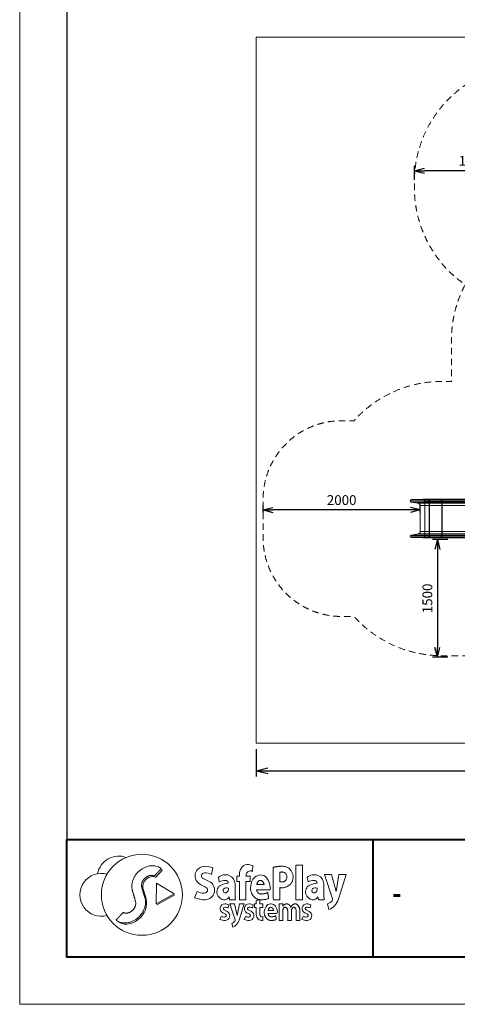
# Model space of a CAD drawing. Units: millimetres. Extents: x -12824 to 18676, y -6283 to 15992.
# Drawn here: x -12824 to -7249, y -6283 to 6267 of the extents above; entities that cross this region are included whole.
import ezdxf
from ezdxf.enums import TextEntityAlignment as Align

# ---------------------------------------------------------------- set-up
doc = ezdxf.new("R2010")
doc.units = ezdxf.units.MM
doc.header["$MEASUREMENT"] = 0
doc.linetypes.add('DGN Style 2', pattern=[137.54, 82.524, -55.016])
for name, color, linetype, lineweight in [('Level 15', 7, 'Continuous', 0), ('Level 8', 18, 'Continuous', 0), ('slidesx - Level 25', 7, 'Continuous', 0), ('SPS - Title Block A3', 7, 'Continuous', 0)]:
    doc.layers.add(name, color=color, linetype=linetype, lineweight=lineweight)
doc.styles.get("Standard").update_dxf_attribs({"font": 'txt.shx'})
doc.styles.add('Style-Arial', font='arialbd.ttf')
doc.styles.add('Style-Calibri', font='calibri.ttf')
doc.dimstyles.get("Standard").update_dxf_attribs({"dimtxt": 0.18, "dimasz": 0.18, "dimexe": 0.18, "dimexo": 0.0625, "dimgap": 0.09, "dimtad": 0, "dimtih": 1, "dimtoh": 1, "dimdec": 4, "dimzin": 3, "dimdsep": 46, "dimtxsty": 'Standard', "dimcen": 0.09, "dimadec": 0, "dimazin": 0, "dimtfac": 1, "dimtdec": 0, "dimtofl": 0, "dimtmove": 0, "dimatfit": 1, "dimfxl": 1, "dimtolj": 1, "dimtzin": 3, "dimarcsym": 0})

# ---------------------------------------------------------------- blocks, each defined once
blk = doc.blocks.new('*U1221')
at = {"layer": 'SPS - Title Block A3', "color": 7, "linetype": 'Continuous', "lineweight": 0}
blk.add_rational_spline([(6, -4.4), (6.3, -6.7), (6.7, -8.9), (4.7, -9.7), (2.5, -9.9), (1.1, -10), (-0.3, -10), (-1.6, -9.9), (-2.8, -9.4), (-3.9, -8.8), (-4.9, -7.9), (-6.2, -6.6), (-7, -4.9), (-8, -2.5), (-8, 0), (-8, 10.9), (0.7, 10), (9.4, 9), (7.9, -1.7), (2.2, -1.7), (-3.4, -1.7), (-3.2, -2.5), (-2.9, -3.2), (-2.5, -4.1), (-1.8, -4.8), (-1.8, -4.8), (-1.8, -4.8), (-1.4, -5.1), (-0.9, -5.4), (-0.9, -5.4), (-0.9, -5.4), (-0.5, -5.5), (-0.1, -5.6), (1.3, -5.7), (2.8, -5.4), (4.4, -5.2), (6, -4.4)], [1, 1, 1, 0.989389644322, 1, 0.997556822654, 1, 0.981668947758, 1, 0.986826780629, 1, 0.981318682966, 1, 0.978050505041, 1, 0.675341812666, 1, 0.675341812666, 1, 1, 1, 0.994463047342, 1, 0.984154475048, 1, 1, 1, 0.98741322467, 1, 1, 1, 0.984041106884, 1, 0.993777863663, 1, 0.986584191619, 1], degree=2, knots=[0, 0, 0, 0.058824, 0.058824, 0.117647, 0.117647, 0.176471, 0.176471, 0.235294, 0.235294, 0.294118, 0.294118, 0.352941, 0.352941, 0.411765, 0.411765, 0.441176, 0.441176, 0.470588, 0.470588, 0.529412, 0.529412, 0.588235, 0.588235, 0.647059, 0.647059, 0.705882, 0.705882, 0.764706, 0.764706, 0.823529, 0.823529, 0.882353, 0.882353, 0.941176, 0.941176, 1, 1, 1], dxfattribs=at)
blk.add_open_spline([(3.3, 2.1), (3.3, 2.2), (3.2, 2.3), (3.2, 2.4), (2.7, 4.4), (1.4, 5.9), (-1.4, 5.9), (-2.7, 4.4), (-3.2, 2.4), (-3.2, 2.3), (-3.3, 2.2), (-3.3, 2.1), (-1.1, 2.1), (1.1, 2.1), (3.3, 2.1)], degree=3, knots=[0, 0, 0, 0, 0.333333, 0.333333, 0.333333, 0.5, 0.5, 0.666667, 0.666667, 0.666667, 0.833333, 0.833333, 0.833333, 1, 1, 1, 1], dxfattribs=at)
blk = doc.blocks.new('*U1220')
at = {"layer": 'SPS - Title Block A3', "color": 7, "linetype": 'Continuous', "lineweight": 0, "flags": 128}
for points in [[(-11.6, -1.4), (-11.6, 7.3), (-13.6, 7.3), (-13.6, 11.6), (-11.6, 11.6), (-11.6, 15.6), (-7.1, 16.6), (-7.1, 11.6), (-3.6, 11.6), (-3.6, 7.3), (-7.1, 7.3), (-7.1, -1.4, 0.540857), (-3.6, -3.7), (-3.6, -8.3, -0.456937)], [(-44.7, 10.6), (-45.5, 6.7, 0.11082), (-49.7, 7.6, 0.78722), (-50.5, 4.3), (-46.8, 2.5, -0.781951), (-49.3, -8.4, -0.108987), (-55.5, -7.2), (-53.9, -3.6, 0.097263), (-49.9, -4.5, 0.800816), (-48.9, -0.8), (-52.1, 0.8, -0.792549), (-49.6, 11.6, -0.09833)], [(-37.1, -7.8), (-43.5, 11.6), (-38.1, 11.6), (-34.8, -2.6), (-31.9, 11.6), (-26.2, 11.6), (-32.4, -8.2, -0.224456), (-40.1, -16.6), (-41.2, -12, 0.132411), (-37.4, -9.4, 0.262267)], [(-15.4, 10.6), (-16.2, 6.7, 0.11082), (-20.4, 7.6, 0.78722), (-21.2, 4.3), (-17.5, 2.5, -0.781951), (-20, -8.4, -0.108987), (-26.3, -7.2), (-24.7, -3.6, 0.097263), (-20.6, -4.5, 0.800816), (-19.7, -0.8), (-22.9, 0.8, -0.792549), (-20.3, 11.6, -0.09833)], [(54.5, 10.6), (53.6, 6.7, 0.11082), (49.4, 7.6, 0.78722), (48.7, 4.3), (52.3, 2.5, -0.781951), (49.9, -8.4, -0.108987), (43.6, -7.2), (45.2, -3.6, 0.097263), (49.3, -4.5, 0.800816), (50.2, -0.8), (47, 0.8, -0.792549), (49.6, 11.6, -0.09833)]]:
    blk.add_lwpolyline(points, format="xyb", close=True, dxfattribs=at)
at = {"layer": 'SPS - Title Block A3', "color": 7, "linetype": 'Continuous', "lineweight": 0}
blk.add_rational_spline([(16.1, 11.6), (16.1, 1.6), (16.1, -8.4), (18.4, -8.4), (20.6, -8.4), (20.6, -2.7), (20.6, 3.1), (20.6, 7.6), (23.5, 7.6), (26.4, 7.6), (26.4, 3.1), (26.4, -2.7), (26.4, -8.4), (28.6, -8.4), (30.9, -8.4), (30.9, -2.7), (30.9, 3.1), (30.9, 7.6), (33.8, 7.6), (36.6, 7.6), (36.6, 3.1), (36.6, -2.7), (36.6, -8.4), (38.9, -8.4), (41.1, -8.4), (41.1, -2.7), (41.1, 3.1), (41.1, 11.6), (35.6, 11.6), (32, 11.6), (30.1, 7.5), (28.5, 11.6), (25.4, 11.6), (22.6, 11.6), (20.6, 8.9), (20.6, 10.2), (20.6, 11.6), (18.4, 11.6), (16.1, 11.6)], [1, 1, 1, 1, 1, 1, 1, 0.707106781187, 1, 0.707106781187, 1, 1, 1, 1, 1, 1, 1, 0.707106781187, 1, 0.707106781187, 1, 1, 1, 1, 1, 1, 1, 0.707106781187, 1, 0.871779597222, 1, 0.871779597222, 1, 0.917230775312, 1, 1, 1, 1, 1], degree=2, knots=[0, 0, 0, 0.058824, 0.058824, 0.117647, 0.117647, 0.176471, 0.176471, 0.205882, 0.205882, 0.235294, 0.235294, 0.294118, 0.294118, 0.352941, 0.352941, 0.411765, 0.411765, 0.441176, 0.441176, 0.470588, 0.470588, 0.529412, 0.529412, 0.588235, 0.588235, 0.647059, 0.647059, 0.705882, 0.705882, 0.764706, 0.764706, 0.823529, 0.823529, 0.882353, 0.882353, 0.941176, 0.941176, 1, 1, 1], dxfattribs=at)
blk.add_blockref('*U1221', (6, 1.6), dxfattribs=at)
blk = doc.blocks.new('*U1223')
at = {"layer": 'SPS - Title Block A3', "color": 7, "linetype": 'Continuous', "lineweight": 0, "flags": 128}
for points in [[(-8.3, 6.3), (-9.3, 11.8, -0.290934), (3.8, 14.3, -0.306953), (10.7, 4.1), (10.7, -8.4, 0.042268), (11.3, -15.2), (4.2, -15.2), (3.7, -11.7, -0.334539), (-3.1, -15.1, -0.270223), (-10.8, -8.5, -0.382393), (-6.1, 2.6, -0.095323), (2.6, 4.8, 0.381284), (-1, 8.3, 0.151753)], [(2.7, -1.2, 0.258819), (-2.9, -2, 0.814795), (0.1, -6.7, 0.324854)]]:
    blk.add_lwpolyline(points, format="xyb", close=True, dxfattribs=at)
blk = doc.blocks.new('*U1224')
at = {"layer": 'SPS - Title Block A3', "color": 7, "linetype": 'Continuous', "lineweight": 0}
for points, weights, knots in [([(-4, -4.7), (-3.4, -5.9), (-2.4, -6.9), (-1.9, -7.4), (-1.2, -7.7), (-0.7, -7.9), (-0.1, -8), (2, -8.1), (4.1, -7.8), (6.6, -7.4), (8.9, -6.2), (9.4, -9.8), (10, -13.4), (7, -14.6), (3.7, -14.9), (1.7, -15.1), (-0.4, -15), (-2.4, -14.9), (-4.2, -14), (-5.9, -13.2), (-7.3, -11.9), (-9.3, -9.9), (-10.5, -7.3), (-12, -3.8), (-12, 0), (-12, 16.6), (1.2, 14.9), (14.4, 13.3), (11.8, -3), (3.6, -3), (-4.6, -3), (-4.4, -3.9), (-4, -4.7)], [1, 0.984154475048, 1, 0.98741322467, 1, 0.984041106884, 1, 0.993777863663, 1, 0.98588750917, 1, 1, 1, 0.989389644322, 1, 0.997556822654, 1, 0.981668947758, 1, 0.986826780629, 1, 0.981318682966, 1, 0.978050505041, 1, 0.670630687482, 1, 0.670630687482, 1, 1, 1, 0.996496867047, 1], [0, 0, 0, 0.066667, 0.066667, 0.133333, 0.133333, 0.2, 0.2, 0.266667, 0.266667, 0.333333, 0.333333, 0.4, 0.4, 0.466667, 0.466667, 0.533333, 0.533333, 0.6, 0.6, 0.666667, 0.666667, 0.733333, 0.733333, 0.8, 0.8, 0.833333, 0.833333, 0.866667, 0.866667, 0.933333, 0.933333, 1, 1, 1]), ([(4.5, 3.5), (3.2, 8.5), (0, 8.5), (-3.2, 8.5), (-4.5, 3.5), (0, 3.5), (4.5, 3.5)], [1, 0.840168050417, 1, 0.840168050417, 1, 1, 1], [0, 0, 0, 0.25, 0.25, 0.5, 0.5, 1, 1, 1])]:
    blk.add_rational_spline(points, weights, degree=2, knots=knots, dxfattribs=at)
blk = doc.blocks.new('*U1225')
at = {"layer": 'SPS - Title Block A3', "color": 7, "linetype": 'Continuous', "lineweight": 0}
for points, weights, degree, knots in [([(-1, -5.7), (6.6, -5.7), (12, -0.4), (12, 7.3), (12, 14.9), (6.6, 20.3), (-1, 20.3), (-4.7, 20.3), (-8.4, 19.8), (-12, 19), (-12, 5.9), (-12, -7.2), (-12, -20.2), (-9.3, -20.2), (-6.7, -20.2), (-4, -20.2), (-4, -15.4), (-4, -10.5), (-4, -5.6), (-3, -5.7), (-2, -5.7), (-1, -5.7)], [1, 0.804737854124, 0.804737854124, 1, 0.804737854124, 0.804737854124, 1, 0.995736836526, 0.995736836526, 1, 1, 1, 1, 1, 1, 1, 1, 1, 1, 1, 1, 1], 3, [0, 0, 0, 0, 0.083333, 0.083333, 0.083333, 0.166667, 0.166667, 0.166667, 0.333333, 0.333333, 0.333333, 0.5, 0.5, 0.5, 0.666667, 0.666667, 0.666667, 0.833333, 0.833333, 0.833333, 1, 1, 1, 1]), ([(-1, 1.3), (4.5, 1.3), (4.5, 7.3), (4.5, 13.3), (-1, 13.3), (-2.5, 13.3), (-4, 13), (-4, 7.3), (-4, 1.5), (-2.5, 1.3), (-1, 1.3)], [1, 0.707106781187, 1, 0.707106781187, 1, 0.99002409347, 1, 1, 1, 0.99002409347, 1], 2, [0, 0, 0, 0.125, 0.125, 0.25, 0.25, 0.5, 0.5, 0.75, 0.75, 1, 1, 1])]:
    blk.add_rational_spline(points, weights, degree=degree, knots=knots, dxfattribs=at)
blk = doc.blocks.new('*U1226')
at = {"layer": 'SPS - Title Block A3', "color": 7, "linetype": 'Continuous', "lineweight": 0, "flags": 128}
for points in [[(-8.3, 6.3), (-9.3, 11.8, -0.290934), (3.8, 14.3, -0.306953), (10.7, 4.1), (10.7, -8.4, 0.042268), (11.3, -15.2), (4.2, -15.2), (3.7, -11.7, -0.334539), (-3.1, -15.1, -0.270223), (-10.8, -8.5, -0.382393), (-6.1, 2.6, -0.095323), (2.6, 4.8, 0.381284), (-1, 8.3, 0.151753)], [(2.7, -1.2, 0.258819), (-2.9, -2, 0.814795), (0.1, -6.7, 0.324854)]]:
    blk.add_lwpolyline(points, format="xyb", close=True, dxfattribs=at)
blk = doc.blocks.new('*U1222')
at = {"layer": 'SPS - Title Block A3', "color": 7, "linetype": 'Continuous', "lineweight": 0, "flags": 128}
for points in [[(-69.6, 23.2), (-71.3, 15.4, 0.11082), (-79.8, 17.2, 0.78722), (-81.4, 10.6), (-74, 6.9, -0.781951), (-78.9, -15.3, -0.108987), (-91.6, -12.8), (-88.4, -5.4, 0.097263), (-80.1, -7.3, 0.800816), (-78.3, 0.1), (-84.7, 3.3, -0.792549), (-79.5, 25.2, -0.09833)], [(-40.5, 6.7), (-40.5, 13.2), (-37.5, 13.2), (-37.5, 15.3, -0.147179), (-35.1, 23.2, -0.230708), (-28.3, 27.2, -0.129672), (-21.4, 26), (-21.8, 19, 0.300792), (-26.7, 18.9, 0.039634), (-27.6, 18.2, 0.205744), (-29.5, 13.8), (-29.5, 13.2), (-24.5, 13.2), (-24.5, 6.7), (-29.5, 6.7), (-29.5, -15.3), (-37.5, -15.3), (-37.5, 6.7)], [(74.1, 15.1), (65.6, 15.1), (75.2, -14, -0.262267), (74.7, -16.4, -0.132411), (69.1, -20.3), (70.7, -27.2, 0.224456), (82.3, -14.7), (91.6, 15.1), (82.6, 15.1), (79.5, -5.3)]]:
    blk.add_lwpolyline(points, format="xyb", close=True, dxfattribs=at)
blk.add_lwpolyline([(30.7, -15.3), (38.7, -15.3), (38.7, 26.7), (30.7, 26.7)], close=True, dxfattribs=at)
at = {"layer": 'SPS - Title Block A3', "color": 7, "linetype": 'Continuous', "lineweight": 0}
for name, p in [('*U1225', (15.5, 5)), ('*U1223', (-53.5, -0.1)), ('*U1224', (-12.1, -0.3)), ('*U1226', (53.8, -0.1))]:
    blk.add_blockref(name, p, dxfattribs=at)
blk = doc.blocks.new('*U1227')
at = {"layer": 'SPS - Title Block A3', "color": 7, "linetype": 'Continuous', "lineweight": 0}
for p, q in [((-0.5, 28.8), (-0.5, 41.4)), ((9, 2.4), (-2.2, 8.9))]:
    blk.add_line(p, q, dxfattribs=at)
for centre, major_axis, ratio, start_param, end_param in [((1, 18.5), (0, 10.5), 0.761905, 0.188616, 2.725539), ((1, -18.5), (0, 23), 0.826087, 3.220622, 5.851197)]:
    blk.add_ellipse(centre, major_axis=major_axis, ratio=ratio, start_param=start_param, end_param=end_param, dxfattribs=at)
blk.add_rational_spline([(-2.5, 41.4), (-16.5, 40.1), (-19.6, 23.4), (-22.6, 6.8), (-10.3, -1.5), (-4, -5.2), (2.2, -8.9), (7.6, -12), (6.9, -19.7), (6.3, -27.4), (0.5, -28.8), (0.5, -35.1), (0.5, -41.4), (15.1, -40), (17.7, -22.5), (20.3, -5), (7, 2.4), (1.4, 5.6), (-4.2, 8.9), (-9.6, 12), (-8.9, 19.7), (-8.3, 27.4), (-2.5, 28.8), (-2.5, 35.1), (-2.5, 41.4)], [1, 0.803514437581, 1, 0.803514437581, 1, 1, 1, 0.805379218366, 1, 0.805379218366, 1, 1, 1, 0.791434809336, 1, 0.791434809336, 1, 1, 1, 0.805527880069, 1, 0.805527880069, 1, 1, 1], degree=2, knots=[0, 0, 0, 0.0625, 0.0625, 0.125, 0.125, 0.25, 0.25, 0.3125, 0.3125, 0.375, 0.375, 0.5, 0.5, 0.5625, 0.5625, 0.625, 0.625, 0.75, 0.75, 0.8125, 0.8125, 0.875, 0.875, 1, 1, 1], dxfattribs=at)
blk = doc.blocks.new('*U1228')
at = {"layer": 'SPS - Title Block A3', "color": 7, "linetype": 'Continuous', "lineweight": 0}
blk.add_line((0.6, 11.2), (13.1, -10.5), dxfattribs=at)
at = {"layer": 'SPS - Title Block A3', "color": 7, "linetype": 'Continuous', "lineweight": 0, "flags": 128}
blk.add_lwpolyline([(-0.6, 10.5), (-13.1, -11.2), (11.9, -11.2)], close=True, dxfattribs=at)
blk = doc.blocks.new('*U1219')
at = {"layer": 'SPS - Title Block A3', "color": 7, "linetype": 'Continuous', "lineweight": 0}
blk.add_circle((-86, 0), 49, dxfattribs=at)
for centre, start, end in [((-114, 20.8), 69.637, 169.3909), ((-135, 0), 74.6149, 285.3851)]:
    blk.add_arc(centre, 26, start, end, dxfattribs=at)
for name, p, rotation in [('*U1227', (-89.2, -0.1), 316.4987259563839), ('*U1228', (-57.3, 0.8), 268.5447483340463)]:
    blk.add_blockref(name, p, dxfattribs=dict(at, rotation=rotation))
for name, p in [('*U1222', (69.4, 9.3)), ('*U1220', (63.9, -22.6))]:
    blk.add_blockref(name, p, dxfattribs=at)
blk = doc.blocks.new('*U1218')
at = {"layer": 'SPS - Title Block A3', "color": 7, "linetype": 'Continuous', "lineweight": 40}
blk.add_line((-1.5003, -1.205), (-1.5003, -1.405), dxfattribs=at)
at = {"layer": 'SPS - Title Block A3', "flags": 128}
blk.add_lwpolyline([(-2.1, -1.485), (2.1, -1.485), (2.1, 1.485), (-2.1, 1.485)], close=True, dxfattribs=at)
at = {"layer": 'SPS - Title Block A3', "lineweight": 30, "flags": 128}
blk.add_lwpolyline([(-2.02, -1.405), (2.02, -1.405), (2.02, 1.405), (-2.02, 1.405)], close=True, dxfattribs=at)
at = {"layer": 'SPS - Title Block A3', "color": 7, "linetype": 'Continuous', "lineweight": 40, "flags": 128}
blk.add_lwpolyline([(-2.02, -1.205), (2.02, -1.205), (2.02, -1.405), (-2.02, -1.405)], close=True, dxfattribs=at)
at = {"layer": 'SPS - Title Block A3', "color": 7, "linetype": 'Continuous', "lineweight": 0, "xscale": 0.0014047, "yscale": 0.0014047, "zscale": 0.0014047}
blk.add_blockref('*U1219', (-1.7716, -1.2989), dxfattribs=at)
at = {"layer": 'SPS - Title Block A3', "color": 7, "linetype": 'Continuous', "lineweight": 0, "style": 'Style-Arial', "width": 0.635335}
blk.add_text('-', height=0.0544, dxfattribs=at).set_placement((-1.4676, -1.2938), align=Align.MIDDLE_LEFT)
blk = doc.blocks.new('TerminatorOpen_0.5')
at = {"color": 0, "linetype": 'ByBlock', "lineweight": -2}
for q in [(-1, 0.25), (-1, 0), (-1, -0.25)]:
    blk.add_line((0, 0), q, dxfattribs=at)
blk = doc.blocks.new('*D1242')
at = {"layer": 'Defpoints', "color": 0, "linetype": 'Continuous', "lineweight": 0, "transparency": 16777216}
for p in [(-9722, 18), (-9722, -78), (-7722, -78)]:
    blk.add_point(p, dxfattribs=at)
at = {"layer": 'Level 8', "color": 0, "linetype": 'ByBlock', "lineweight": -2, "transparency": 16777216}
for p, q in [((-9722, -15), (-9722, 80)), ((-7722, -15), (-7722, 80))]:
    blk.add_line(p, q, dxfattribs=at)
at = {"layer": 'Level 8', "color": 0, "linetype": 'Continuous', "lineweight": -2, "transparency": 16777216}
blk.add_line((-7847, 18), (-9597, 18), dxfattribs=at)
at = {"layer": 'Level 8', "color": 0, "linetype": 'Continuous', "lineweight": -2, "transparency": 16777216, "xscale": 125, "yscale": 125, "zscale": 125, "rotation": 180}
blk.add_blockref('TerminatorOpen_0.5', (-9722, 18), dxfattribs=at)
at = {"layer": 'Level 8', "color": 0, "linetype": 'Continuous', "lineweight": -2, "transparency": 16777216, "xscale": 125, "yscale": 125, "zscale": 125}
blk.add_blockref('TerminatorOpen_0.5', (-7722, 18), dxfattribs=at)
at = {"layer": 'Level 8', "color": 0, "linetype": 'Continuous', "lineweight": 0, "transparency": 16777216, "insert": (-8722, 144), "char_height": 125, "attachment_point": 5, "style": 'Style-Calibri'}
blk.add_mtext('\\A1;2000', dxfattribs=at)
blk = doc.blocks.new('*D1243')
at = {"layer": 'Defpoints', "color": 0, "linetype": 'Continuous', "lineweight": 0, "transparency": 16777216}
for p in [(-7309, -359), (-7503, -1859), (-7309, -1859)]:
    blk.add_point(p, dxfattribs=at)
at = {"layer": 'Level 8', "color": 0, "linetype": 'ByBlock', "lineweight": -2, "transparency": 16777216}
for p, q in [((-7371, -359), (-7566, -359)), ((-7371, -1859), (-7566, -1859))]:
    blk.add_line(p, q, dxfattribs=at)
at = {"layer": 'Level 8', "color": 0, "linetype": 'Continuous', "lineweight": -2, "transparency": 16777216}
blk.add_line((-7503, -484), (-7503, -1734), dxfattribs=at)
at = {"layer": 'Level 8', "color": 0, "linetype": 'Continuous', "lineweight": -2, "transparency": 16777216, "xscale": 125, "yscale": 125, "zscale": 125}
for p, rotation in [((-7503, -359), 90), ((-7503, -1859), 270)]:
    blk.add_blockref('TerminatorOpen_0.5', p, dxfattribs=dict(at, rotation=rotation))
at = {"layer": 'Level 8', "color": 0, "linetype": 'Continuous', "lineweight": 0, "transparency": 16777216, "insert": (-7630, -1109), "char_height": 125, "attachment_point": 5, "rotation": 90, "style": 'Style-Calibri'}
blk.add_mtext('\\A1;1500', dxfattribs=at)
blk = doc.blocks.new('*D1244')
at = {"layer": 'Defpoints', "color": 0, "linetype": 'Continuous', "lineweight": 0, "transparency": 16777216}
for p in [(-7793, 4343), (-7793, 4164), (-6293, 4164)]:
    blk.add_point(p, dxfattribs=at)
at = {"layer": 'Level 8', "color": 0, "linetype": 'ByBlock', "lineweight": -2, "transparency": 16777216}
for p, q in [((-7793, 4227), (-7793, 4405)), ((-6293, 4227), (-6293, 4405))]:
    blk.add_line(p, q, dxfattribs=at)
at = {"layer": 'Level 8', "color": 0, "linetype": 'Continuous', "lineweight": -2, "transparency": 16777216}
blk.add_line((-6418, 4343), (-7668, 4343), dxfattribs=at)
at = {"layer": 'Level 8', "color": 0, "linetype": 'Continuous', "lineweight": -2, "transparency": 16777216, "xscale": 125, "yscale": 125, "zscale": 125, "rotation": 180}
blk.add_blockref('TerminatorOpen_0.5', (-7793, 4343), dxfattribs=at)
at = {"layer": 'Level 8', "color": 0, "linetype": 'Continuous', "lineweight": -2, "transparency": 16777216, "xscale": 125, "yscale": 125, "zscale": 125}
blk.add_blockref('TerminatorOpen_0.5', (-6293, 4343), dxfattribs=at)
at = {"layer": 'Level 8', "color": 0, "linetype": 'Continuous', "lineweight": 0, "transparency": 16777216, "insert": (-7043, 4469), "char_height": 125, "attachment_point": 5, "style": 'Style-Calibri'}
blk.add_mtext('\\A1;1500', dxfattribs=at)
blk = doc.blocks.new('*D1247')
at = {"layer": 'Defpoints', "color": 0, "linetype": 'Continuous', "lineweight": 0, "transparency": 16777216}
for p in [(-9811, -2955), (2989, -2955), (2989, -3305)]:
    blk.add_point(p, dxfattribs=at)
at = {"layer": 'Level 8', "color": 0, "linetype": 'ByBlock', "lineweight": -2, "transparency": 16777216}
for p, q in [((-9811, -3030), (-9811, -3380)), ((2989, -3030), (2989, -3380))]:
    blk.add_line(p, q, dxfattribs=at)
at = {"layer": 'Level 8', "color": 0, "linetype": 'Continuous', "lineweight": -2, "transparency": 16777216}
blk.add_line((-9661, -3305), (2839, -3305), dxfattribs=at)
at = {"layer": 'Level 8', "color": 0, "linetype": 'Continuous', "lineweight": -2, "transparency": 16777216, "xscale": 150, "yscale": 150, "zscale": 150, "rotation": 180}
blk.add_blockref('TerminatorOpen_0.5', (-9811, -3305), dxfattribs=at)
at = {"layer": 'Level 8', "color": 0, "linetype": 'Continuous', "lineweight": -2, "transparency": 16777216, "xscale": 150, "yscale": 150, "zscale": 150}
blk.add_blockref('TerminatorOpen_0.5', (2989, -3305), dxfattribs=at)
at = {"layer": 'Level 8', "color": 0, "linetype": 'Continuous', "lineweight": 0, "transparency": 16777216, "insert": (-3411, -3153), "char_height": 150, "attachment_point": 5, "style": 'Style-Calibri'}
blk.add_mtext('\\A1;12800', dxfattribs=at)
blk = doc.blocks.new('From Smart Solid_741')
at = {"layer": 'slidesx - Level 25', "color": 147, "linetype": 'Continuous', "lineweight": 0}
for p, q in [((-1034, 227), (-1268, 227)), ((-1033, 211), (-1255, 211)), ((-1255, 211), (-1167, 195)), ((-1108, 247), (-1252, 243)), ((-1033, 243), (-1252, 243)), ((-1027, 195), (-1167, 195)), ((-1026, 165), (-1142, 165)), ((-1142, 165), (-1142, -165)), ((-1024, 247), (-1108, 247)), ((-1022, 222), (-1082, 222)), ((-1082, -222), (-1082, 222)), ((-1034, 227), (-875, 227)), ((-1024, 247), (-1033, 243)), ((-1033, 243), (-874, 243)), ((-1033, 211), (-874, 211)), ((-1033, 211), (-1027, 195)), ((-1027, 195), (-869, 195)), ((-1026, 165), (-867, 165)), ((-1026, 165), (-1026, -165)), ((-1024, 247), (-865, 247)), ((-1022, 222), (-863, 222)), ((-1022, -222), (-1022, 222)), ((-875, 227), (-271, 227)), ((-865, 247), (-874, 243)), ((-874, 243), (-259, 243)), ((-874, 211), (-261, 211)), ((-874, 211), (-869, 195)), ((-869, 195), (-195, 195)), ((-867, 165), (-176, 165)), ((-867, 165), (-867, -165)), ((-865, 247), (-150, 247)), ((-863, 222), (-131, 222)), ((-863, -222), (-863, 222)), ((370, 227), (-271, 227)), ((372, 211), (-261, 211)), ((-261, 211), (-195, 195)), ((-150, 247), (-259, 243)), ((373, 243), (-259, 243)), ((389, 195), (-195, 195)), ((393, 165), (-176, 165)), ((-176, 165), (-176, -165)), ((400, 247), (-150, 247)), ((405, 222), (-131, 222)), ((-131, -222), (-131, 222)), ((370, 227), (857, 227)), ((867, 211), (372, 211)), ((372, 211), (389, 195)), ((400, 247), (373, 243)), ((868, 243), (373, 243)), ((932, 195), (389, 195)), ((950, 165), (393, 165)), ((393, 165), (393, -165)), ((976, 247), (400, 247)), ((995, 222), (405, 222)), ((405, -222), (405, 222)), ((1118, 227), (857, 227)), ((1118, 211), (867, 211)), ((867, 211), (932, 195)), ((976, 247), (868, 243)), ((1118, 243), (868, 243)), ((1118, 195), (932, 195)), ((1118, 165), (950, 165)), ((950, 165), (950, -165)), ((1118, 247), (976, 247)), ((1118, 222), (995, 222)), ((995, -222), (995, 222)), ((1118, 247), (1268, 247)), ((1118, 247), (1118, 243)), ((1118, 222), (1118, 247)), ((1118, 243), (1268, 243)), ((1118, 243), (1118, 211)), ((1118, 227), (1268, 227)), ((1118, 222), (1268, 222)), ((1118, -222), (1118, 222)), ((1118, 211), (1268, 211)), ((1118, 211), (1118, 195)), ((1118, 195), (1268, 195)), ((1118, 195), (1118, 165)), ((1118, 165), (1268, 165)), ((1118, 165), (1118, -165)), ((1268, 247), (1268, 243)), ((1268, 222), (1268, 247)), ((1268, 243), (1268, 211)), ((1268, -222), (1268, 222)), ((1268, 211), (1268, 195)), ((1268, 195), (1268, 165)), ((1268, 165), (1268, -165)), ((-1034, -225), (-1268, -225)), ((-1167, -194), (-1254, -209)), ((-1033, -209), (-1254, -209)), ((-1033, -241), (-1252, -241)), ((-1252, -241), (-1108, -247)), ((-1028, -194), (-1167, -194)), ((-1026, -165), (-1142, -165)), ((-1024, -247), (-1108, -247)), ((-1022, -222), (-1082, -222)), ((-1034, -225), (-875, -225)), ((-1028, -194), (-1033, -209)), ((-1033, -209), (-874, -209)), ((-1033, -241), (-874, -241)), ((-1033, -241), (-1024, -247)), ((-1028, -194), (-869, -194)), ((-1026, -165), (-867, -165)), ((-1024, -247), (-865, -247)), ((-1022, -222), (-863, -222)), ((-875, -225), (-271, -225)), ((-869, -194), (-874, -209)), ((-874, -209), (-261, -209)), ((-874, -241), (-260, -241)), ((-874, -241), (-865, -247)), ((-869, -194), (-195, -194)), ((-867, -165), (-176, -165)), ((-865, -247), (-151, -247)), ((-863, -222), (-131, -222)), ((370, -225), (-271, -225)), ((-195, -194), (-261, -209)), ((372, -209), (-261, -209)), ((373, -241), (-260, -241)), ((-260, -241), (-151, -247)), ((389, -194), (-195, -194)), ((393, -165), (-176, -165)), ((400, -247), (-151, -247)), ((405, -222), (-131, -222)), ((370, -225), (857, -225)), ((389, -194), (372, -209)), ((867, -209), (372, -209)), ((868, -241), (373, -241)), ((373, -241), (400, -247)), ((931, -194), (389, -194)), ((950, -165), (393, -165)), ((975, -247), (400, -247)), ((995, -222), (405, -222)), ((1118, -225), (857, -225)), ((931, -194), (867, -209)), ((1118, -209), (867, -209)), ((1118, -241), (868, -241)), ((868, -241), (975, -247)), ((1118, -194), (931, -194)), ((1118, -165), (950, -165)), ((1118, -247), (975, -247)), ((1118, -222), (995, -222)), ((1118, -165), (1268, -165)), ((1118, -165), (1118, -194)), ((1118, -194), (1268, -194)), ((1118, -194), (1118, -209)), ((1118, -209), (1268, -209)), ((1118, -209), (1118, -241)), ((1118, -222), (1268, -222)), ((1118, -222), (1118, -247)), ((1118, -225), (1268, -225)), ((1118, -241), (1268, -241)), ((1118, -241), (1118, -247)), ((1118, -247), (1268, -247)), ((1268, -165), (1268, -194)), ((1268, -194), (1268, -209)), ((1268, -209), (1268, -241)), ((1268, -222), (1268, -247)), ((1268, -241), (1268, -247))]:
    blk.add_line(p, q, dxfattribs=at)
for centre, radius, start, end in [((-1252, 227), 16, 91.8914, 259.4029), ((-1107, 222), 25, 0.0093, 91.8894), ((-1252, -225), 16, 99.6824, 267.3653), ((-1107, -222), 25, 267.3631, 0.0093)]:
    blk.add_arc(centre, radius, start, end, dxfattribs=at)
at = {"layer": 'slidesx - Level 25', "color": 147, "linetype": 'Continuous', "lineweight": 0, "extrusion": (0, 0, -1)}
for centre, start, end in [((1172, 165), 100.5974, 180), ((1172, -165), 180, 260.3176)]:
    blk.add_arc(centre, 30, start, end, dxfattribs=at)
at = {"layer": 'slidesx - Level 25', "color": 147, "linetype": 'Continuous', "lineweight": 0}
for centre, major_axis, ratio, start_param, end_param in [((-1033, 227), (0, -16), 0.06729, 3.174603, 6.098231), ((-1023, 222), (0, 25), 0.06729, 4.712551, 6.316162), ((-874, 227), (0, -16), 0.06729, 3.174603, 6.098231), ((-864, 222), (0, 25), 0.06729, 4.712551, 6.316162), ((-259, 227), (0, -16), 0.757847, 3.174603, 6.098231), ((-150, 222), (0, 25), 0.757847, 4.712551, 6.316162), ((373, 227), (0, -16), 0.1881, 3.174603, 6.098231), ((400, 222), (0, 25), 0.1881, 4.712551, 6.316162), ((869, 227), (0, -16), 0.744668, 3.174603, 6.098231), ((976, 222), (0, 25), 0.744668, 4.712551, 6.316162), ((-1033, -225), (0, -16), 0.06729, 3.310583, 6.237201), ((-1023, -222), (0, -25), 0.06729, 6.237163, 7.854144), ((-874, -225), (0, -16), 0.06729, 3.310583, 6.237201), ((-864, -222), (0, -25), 0.06729, 6.237163, 7.854144), ((-259, -225), (0, -16), 0.757847, 3.310583, 6.237201), ((-150, -222), (0, -25), 0.757847, 6.237163, 7.854144), ((373, -225), (0, -16), 0.1881, 3.310583, 6.237201), ((400, -222), (0, -25), 0.1881, 6.237163, 7.854144), ((869, -225), (0, -16), 0.744668, 3.310583, 6.237201), ((976, -222), (0, -25), 0.744668, 6.237163, 7.854144)]:
    blk.add_ellipse(centre, major_axis=major_axis, ratio=ratio, start_param=start_param, end_param=end_param, dxfattribs=at)
at = {"layer": 'slidesx - Level 25', "color": 147, "linetype": 'Continuous', "lineweight": 0, "extrusion": (0, 0, -1)}
for centre, ratio, start_param, end_param in [((-1028, 165), 0.06729, 3.326553, 4.712389), ((-869, 165), 0.06729, 3.326553, 4.712389), ((-199, 165), 0.757847, 3.326553, 4.712389), ((388, 165), 0.1881, 3.326553, 4.712389), ((928, 165), 0.744668, 3.326553, 4.712389), ((-1028, -165), 0.06729, 4.712389, 6.114195), ((-869, -165), 0.06729, 4.712389, 6.114195), ((-199, -165), 0.757847, 4.712389, 6.114195), ((388, -165), 0.1881, 4.712389, 6.114195), ((928, -165), 0.744668, 4.712389, 6.114195)]:
    blk.add_ellipse(centre, major_axis=(0, -30), ratio=ratio, start_param=start_param, end_param=end_param, dxfattribs=at)
blk = doc.blocks.new('slidesx')
at = {"layer": 'slidesx - Level 25', "color": 147, "linetype": 'Continuous', "lineweight": 0}
blk.add_open_spline([(-5313, -286), (-5313, -301), (-5313, -301), (-5313, -332), (-5313, -332), (-5313, -339), (-5313, -314), (-5313, -339), (-5313, -314), (-5313, 131), (-5313, 156), (-5313, 156), (-5313, 151), (-5313, 119), (-5313, 119), (-5313, 103), (-5313, 73), (-5313, 103), (-5313, 73), (-5313, -91), (-5313, -256), (-5313, -286)], degree=1, dxfattribs=at)
blk.add_blockref('From Smart Solid_741', (-6580, -92), dxfattribs=at)

msp = doc.modelspace()

# ---------------------------------------------------------------- linework, layer by layer
at = {"layer": 'Level 15', "color": 7, "linetype": 'DGN Style 2', "lineweight": 13, "flags": 128}
msp.add_lwpolyline([(-4840.142, 5634.11, 0.073689659), (-5275.142, 5698.57), (-5350.142, 5698.57, 0.073689659), (-5785.142, 5634.11, 0.073689659), (-6220.142, 5698.57), (-6295.142, 5698.57, 0.414213562), (-7795.142, 4198.57), (-7795.142, 4123.57, 0.246189641), (-7148.581, 2890.021, 0.122286668), (-7322.78, 2188.413), (-7322.78, 1655.806), (-7447.065, 1655.807, 0.213421765), (-8565.099, 1155.807), (-8722.642, 1155.807, 0.414213562), (-9722.642, 155.807), (-9722.642, -339.056, 0.414213562), (-8722.642, -1339.056), (-8565.099, -1339.056, 0.213421765), (-7447.065, -1839.056), (-6440.582, -1839.048, 0.680904253), (-3125.923, -1550.167, 0.010127691), (-3065.175, -1551.398), (-2990.175, -1551.398, 0.014436765), (-2903.609, -1548.898), (-2222.54, -1548.898, 0.021534311), (-2081.027, -1554.668, 0.106010795), (-194.336, -1554.667, 0.033458303), (25.118, -1540.523, 0.003646709), (46.82, -1537.735, 0.084300417), (526.883, -1390.163, 0.287488377), (1454.825, 90.327), (1454.825, 93.367, 0.125252561), (1677.825, 969.602), (1677.825, 1492.5, 0.146458731), (2241.165, 2192.754, 0.67172188), (714.825, 5929.252), (-155.175, 5929.252, 0.266037991), (-2035.284, 4852.697, 0.287433307), (-3385.142, 5698.57), (-3460.142, 5698.57, 0.073689659), (-3895.142, 5634.11, 0.073689659), (-4330.142, 5698.57), (-4405.142, 5698.57, 0.073689659)], format="xyb", close=True, dxfattribs=at)
at = {"layer": 'Level 8', "color": 98, "linetype": 'Continuous', "lineweight": 0, "flags": 128}
msp.add_lwpolyline([(2988.594, 6044.713), (-9811.406, 6044.713), (-9811.406, -2955.287), (2988.594, -2955.287)], close=True, dxfattribs=at)

# ---------------------------------------------------------------- block references
at = {"layer": 'Level 8', "color": 7, "linetype": 'Continuous', "lineweight": 0}
msp.add_blockref('slidesx', (0, 0), dxfattribs=at)
at = {"layer": 'SPS - Title Block A3', "xscale": 7500, "yscale": 7500, "zscale": 7500}
msp.add_blockref('*U1218', (2925.697, 4854.546), dxfattribs=at)

# ---------------------------------------------------------------- dimensions: what is measured, and where the dimension line sits
at = {"layer": 'Level 8', "color": 98, "linetype": 'Continuous', "lineweight": 0}
for base, p1, p2, angle, picture, middle in [((-7793.01, 4342.785), (-6293.01, 4164.404), (-7793.01, 4164.404), 180, '*D1244', (-7043.01, 4469.323)), ((-9721.89, 17.675), (-7721.89, -77.638), (-9721.89, -77.638), 180, '*D1242', (-8721.89, 144.213)), ((-7503.39, -1859.482), (-7308.838, -359.482), (-7308.838, -1859.482), 270, '*D1243', (-7629.929, -1109.482))]:
    dim = msp.add_linear_dim(base=base, p1=p1, p2=p2, angle=angle, dimstyle='Standard', override={"dimtxt": 125, "dimasz": 125, "dimexe": 62.5, "dimexo": 62.5, "dimgap": 62.5, "dimtad": 1, "dimtih": 0, "dimtoh": 0, "dimdec": 2, "dimzin": 11, "dimtxsty": 'Style-Calibri', "dimblk": 'TerminatorOpen_0.5', "dimcen": 0, "dimtdec": 2, "dimtzin": 11}, dxfattribs=at)
    dim.commit()
    dim.dimension.update_dxf_attribs({"geometry": picture, "text_midpoint": middle})
dim = msp.add_linear_dim(base=(2988.594, -3305.287), p1=(-9811.406, -2955.287), p2=(2988.594, -2955.287), dimstyle='Standard', override={"dimtxt": 150, "dimasz": 150, "dimexe": 75, "dimexo": 75, "dimgap": 75, "dimtad": 1, "dimtih": 0, "dimtoh": 0, "dimdec": 2, "dimzin": 11, "dimtxsty": 'Style-Calibri', "dimblk": 'TerminatorOpen_0.5', "dimcen": 0, "dimtdec": 2, "dimtzin": 11}, dxfattribs=at)
dim.commit()
dim.dimension.update_dxf_attribs({"geometry": '*D1247', "text_midpoint": (-3411.406, -3153.441)})

doc.saveas('drawing.dxf')
